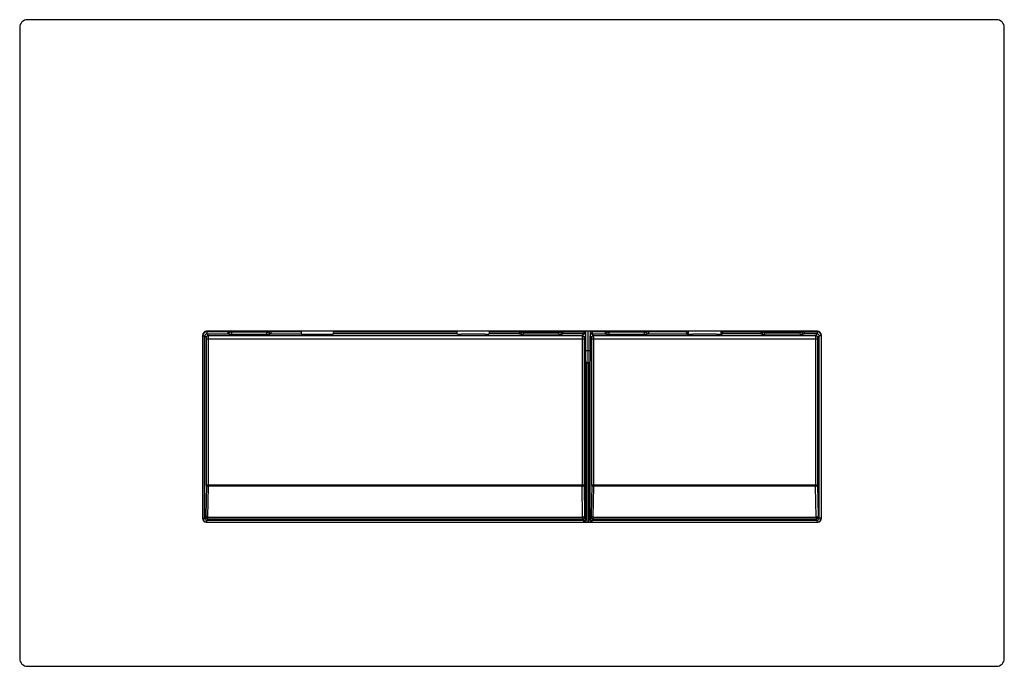
# Model space of a CAD drawing. Units: millimetres. Extents: x -127 to 127, y -83 to 83.
import ezdxf

# ---------------------------------------------------------------- set-up
doc = ezdxf.new("R2010")
doc.units = ezdxf.units.MM

msp = doc.modelspace()

# ---------------------------------------------------------------- linework, layer by layer
at = {"color": 7, "linetype": 'Continuous', "lineweight": 25}
for p, q in [((-126.5, 81), (-126.5, -81)), ((124.5, 83), (-124.5, 83)), ((126.5, -81), (126.5, 81)), ((78.5, 3), (-78.5, 3)), ((-72.54, 2.85), (-78.43, 2.85)), ((-78.43, 2.85), (-78.43, 2.35)), ((-73.04, 3), (-73.04, 2.35)), ((-72.54, 2.85), (-72.54, 3)), ((-72.52, 2.83), (-72.54, 2.85)), ((-72.02, 2.3), (-72.02, 3)), ((-62.98, 2.8), (-72.02, 2.8)), ((-62.98, 2.3), (-62.98, 3)), ((-62.46, 2.85), (-62.48, 2.83)), ((-62.46, 3), (-62.46, 2.85)), ((-54.18, 2.85), (-62.46, 2.85)), ((-61.96, 3), (-61.96, 2.35)), ((-54.18, 2.85), (-54.18, 3)), ((-45.82, 3), (-45.82, 2.85)), ((-45.82, 2.85), (-14.18, 2.85)), ((-14.18, 3), (-14.18, 2.85)), ((-5.82, 2.85), (-5.82, 3)), ((-5.82, 2.85), (2.46, 2.85)), ((1.96, 3), (1.96, 2.35)), ((2.46, 3), (2.46, 2.85)), ((2.46, 2.85), (2.48, 2.83)), ((2.98, 2.3), (2.98, 3)), ((2.98, 2.8), (12.02, 2.8)), ((12.02, 2.3), (12.02, 3)), ((12.52, 2.83), (12.54, 2.85)), ((12.54, 2.85), (12.54, 3)), ((12.54, 2.85), (18.43, 2.85)), ((13.04, 3), (13.04, 2.35)), ((18.43, 2.85), (18.43, 2.35)), ((18.95, -4.55), (18.95, 3)), ((19.45, 3), (19.45, -5.05)), ((19.55, -5.05), (19.55, 3)), ((20.05, 3), (20.05, -4.55)), ((24.46, 2.85), (20.57, 2.85)), ((20.57, 2.85), (20.57, 2.35)), ((23.96, 3), (23.96, 2.35)), ((24.46, 2.85), (24.46, 3)), ((24.48, 2.83), (24.46, 2.85)), ((24.98, 2.3), (24.98, 3)), ((34.02, 2.8), (24.98, 2.8)), ((34.02, 2.3), (34.02, 3)), ((34.54, 2.85), (34.52, 2.83)), ((34.54, 3), (34.54, 2.85)), ((45.29, 2.85), (34.54, 2.85)), ((35.04, 3), (35.04, 2.35)), ((45.29, 2.85), (45.29, 3)), ((53.71, 3), (53.71, 2.85)), ((53.71, 2.85), (64.46, 2.85)), ((63.96, 3), (63.96, 2.35)), ((64.46, 3), (64.46, 2.85)), ((64.46, 2.85), (64.48, 2.83)), ((64.98, 2.3), (64.98, 3)), ((64.98, 2.8), (74.02, 2.8)), ((74.02, 2.3), (74.02, 3)), ((74.52, 2.83), (74.54, 2.85)), ((74.54, 2.85), (74.54, 3)), ((74.54, 2.85), (78.43, 2.85)), ((75.04, 3), (75.04, 2.35)), ((78.43, 2.85), (78.43, 2.35)), ((-79.5, 2), (-79.5, -45)), ((-79.43, 1.85), (-79.43, -45.01)), ((-79.43, 1.85), (-78.93, 1.85)), ((-78.93, -45.01), (-78.93, 1.85)), ((-78.93, 1.85), (-78.52, 1.44)), ((-78.51, -36.35), (-78.51, 0.98)), ((-78.02, 1.94), (-78.43, 2.35)), ((-78.43, 2.35), (-73.04, 2.35)), ((-78.02, 1.94), (18.02, 1.94)), ((-78.01, -36.39), (-78.01, 1.02)), ((18.01, 1.02), (-78.01, 1.02)), ((-73.04, 2.35), (-73.02, 2.33)), ((-72.02, 2.3), (-62.98, 2.3)), ((-61.98, 2.33), (-61.96, 2.35)), ((-61.96, 2.35), (-54.16, 2.35)), ((-54.16, 2.35), (-54.05, 2.28)), ((-53.05, 2.24), (-46.95, 2.24)), ((-45.95, 2.28), (-45.84, 2.35)), ((-14.16, 2.35), (-45.84, 2.35)), ((-14.05, 2.28), (-14.16, 2.35)), ((-6.95, 2.24), (-13.05, 2.24)), ((-5.84, 2.35), (-5.95, 2.28)), ((1.96, 2.35), (-5.84, 2.35)), ((1.98, 2.33), (1.96, 2.35)), ((12.02, 2.3), (2.98, 2.3)), ((13.04, 2.35), (13.02, 2.33)), ((18.43, 2.35), (13.04, 2.35)), ((18.01, 1.02), (18.01, -36.39)), ((18.02, 1.94), (18.43, 2.35)), ((18.51, 0.98), (18.51, -36.35)), ((18.93, 1.85), (18.52, 1.44)), ((18.93, -45.01), (18.93, 1.85)), ((20.07, -45.01), (20.07, 1.85)), ((20.07, 1.85), (20.48, 1.44)), ((20.49, -36.35), (20.49, 0.98)), ((20.98, 1.94), (20.57, 2.35)), ((20.57, 2.35), (23.96, 2.35)), ((20.98, 1.94), (78.02, 1.94)), ((20.99, -36.39), (20.99, 1.02)), ((78.01, 1.02), (20.99, 1.02)), ((23.96, 2.35), (23.98, 2.33)), ((24.98, 2.3), (34.02, 2.3)), ((35.02, 2.33), (35.04, 2.35)), ((35.04, 2.35), (44.84, 2.35)), ((44.95, 2.28), (44.84, 2.35)), ((52.55, 2.23), (46.45, 2.23)), ((52.55, 2.23), (46.45, 2.23)), ((46.45, 2.23), (46.45, 2.23)), ((52.55, 2.23), (52.55, 2.23)), ((53.88, 2.27), (53.86, 2.25)), ((54.16, 2.35), (54.05, 2.28)), ((63.96, 2.35), (54.16, 2.35)), ((63.98, 2.33), (63.96, 2.35)), ((74.02, 2.3), (64.98, 2.3)), ((75.04, 2.35), (75.02, 2.33)), ((78.43, 2.35), (75.04, 2.35)), ((78.01, 1.02), (78.01, -36.39)), ((78.02, 1.94), (78.43, 2.35)), ((78.51, 0.98), (78.51, -36.35)), ((78.93, 1.85), (78.52, 1.44)), ((78.93, -45.01), (78.93, 1.85)), ((79.43, 1.85), (78.93, 1.85)), ((79.43, 1.85), (79.43, -45.01)), ((79.5, -45), (79.5, 2)), ((20.05, -2.05), (18.95, -2.05)), ((19.25, -5.01), (19.25, -45.01)), ((19.55, -5.05), (19.45, -5.05)), ((19.75, -45.01), (19.75, -5.01)), ((-78.51, -36.53), (-78.65, -44.46)), ((-78.15, -44.68), (-78.01, -36.75)), ((-78.01, -36.39), (18.01, -36.39)), ((-78.01, -36.75), (-78.01, -36.39)), ((18.01, -36.75), (-78.01, -36.75)), ((18.01, -36.39), (18.01, -36.75)), ((18.15, -44.68), (18.01, -36.75)), ((18.51, -36.53), (18.65, -44.46)), ((20.49, -36.53), (20.35, -44.46)), ((20.85, -44.68), (20.99, -36.75)), ((20.99, -36.39), (78.01, -36.39)), ((20.99, -36.75), (20.99, -36.39)), ((78.01, -36.75), (20.99, -36.75)), ((78.01, -36.39), (78.01, -36.75)), ((78.15, -44.68), (78.01, -36.75)), ((78.51, -36.53), (78.65, -44.46)), ((-79.43, -45.01), (-78.93, -45.01)), ((-78.66, -44.74), (-78.93, -45.01)), ((-78.43, -45.51), (-78.16, -45.24)), ((-78.43, -45.51), (18.43, -45.51)), ((18.16, -45.24), (-78.16, -45.24)), ((-78.15, -44.68), (18.15, -44.68)), ((18.43, -45.51), (18.16, -45.24)), ((18.66, -44.74), (18.93, -45.01)), ((18.93, -45.01), (19.25, -45.01)), ((19.75, -45.01), (20.07, -45.01)), ((20.34, -44.74), (20.07, -45.01)), ((20.57, -45.51), (20.84, -45.24)), ((20.57, -45.51), (78.43, -45.51)), ((78.16, -45.24), (20.84, -45.24)), ((20.85, -44.68), (78.15, -44.68)), ((78.43, -45.51), (78.16, -45.24)), ((78.66, -44.74), (78.93, -45.01)), ((79.43, -45.01), (78.93, -45.01)), ((-78.5, -46), (78.5, -46)), ((18.75, -45.96), (19.25, -45.96)), ((19.25, -45.96), (19.25, -46)), ((19.75, -45.96), (20.25, -45.96)), ((19.75, -46), (19.75, -45.96)), ((-124.5, -83), (124.5, -83))]:
    msp.add_line(p, q, dxfattribs=at)
at = {"color": 8, "linetype": 'Continuous', "lineweight": 25}
for p, q in [((-72.52, 3), (-72.52, 2.83)), ((-62.48, 2.83), (-62.48, 3)), ((2.48, 2.83), (2.48, 3)), ((12.52, 3), (12.52, 2.83)), ((18.75, 2.8), (18.75, 3)), ((18.75, 2.8), (18.95, 2.8)), ((20.05, 2.8), (20.25, 2.8)), ((20.25, 3), (20.25, 2.8)), ((24.48, 3), (24.48, 2.83)), ((34.52, 2.83), (34.52, 3)), ((44.79, 2.85), (44.79, 3)), ((54.21, 3), (54.21, 2.85)), ((64.48, 2.83), (64.48, 3)), ((74.52, 3), (74.52, 2.83)), ((18.95, 1.85), (18.93, 1.85)), ((20.05, 1.85), (20.07, 1.85)), ((19.09, -45.01), (19.09, -4.89)), ((19.91, -4.89), (19.91, -45.01)), ((-78.43, -46), (-78.43, -45.51)), ((18.43, -46), (18.43, -45.51)), ((20.57, -46), (20.57, -45.51)), ((78.43, -46), (78.43, -45.51)), ((18.75, -46), (18.75, -45.96)), ((20.25, -45.96), (20.25, -46))]:
    msp.add_line(p, q, dxfattribs=at)
at = {"color": 7, "linetype": 'Continuous', "lineweight": 25, "flags": 128}
for points in [[(45.29, 2.85), (45.29, 2.66), (45.29, 2.56)], [(53.71, 2.61), (53.71, 2.66), (53.71, 2.85)], [(-78.01, -36.75), (-78.11, -36.75), (-78.2, -36.73), (-78.28, -36.71), (-78.36, -36.69), (-78.42, -36.65), (-78.47, -36.61), (-78.5, -36.57), (-78.51, -36.53)], [(18.01, -36.75), (18.11, -36.75), (18.2, -36.73), (18.28, -36.71), (18.36, -36.69), (18.42, -36.65), (18.47, -36.61), (18.5, -36.57), (18.51, -36.53)], [(20.99, -36.75), (20.89, -36.75), (20.8, -36.73), (20.72, -36.71), (20.64, -36.69), (20.58, -36.65), (20.53, -36.61), (20.5, -36.57), (20.49, -36.53)], [(78.01, -36.75), (78.11, -36.75), (78.2, -36.73), (78.28, -36.71), (78.36, -36.69), (78.42, -36.65), (78.47, -36.61), (78.5, -36.57), (78.51, -36.53)], [(-78.15, -44.68), (-78.24, -44.68), (-78.33, -44.66), (-78.42, -44.64), (-78.49, -44.61), (-78.56, -44.58), (-78.6, -44.54), (-78.63, -44.5), (-78.65, -44.46)], [(18.15, -44.68), (18.24, -44.68), (18.33, -44.66), (18.42, -44.64), (18.49, -44.61), (18.56, -44.58), (18.6, -44.54), (18.63, -44.5), (18.65, -44.46)], [(20.85, -44.68), (20.76, -44.68), (20.67, -44.66), (20.58, -44.64), (20.51, -44.61), (20.44, -44.58), (20.4, -44.54), (20.37, -44.5), (20.35, -44.46)], [(78.15, -44.68), (78.24, -44.68), (78.33, -44.66), (78.42, -44.64), (78.49, -44.61), (78.56, -44.58), (78.6, -44.54), (78.63, -44.5), (78.65, -44.46)]]:
    msp.add_lwpolyline(points, dxfattribs=at)
at = {"color": 8, "linetype": 'Continuous', "lineweight": 25, "flags": 128}
for points in [[(44.95, 2.28), (45.05, 2.27), (45.14, 2.24)], [(54.05, 2.28), (54.01, 2.27), (53.92, 2.26)], [(54.05, 2.28), (53.95, 2.27), (53.93, 2.26)], [(18.75, -45.96), (18.65, -45.99), (18.58, -46)], [(20.25, -45.96), (20.35, -45.99), (20.42, -46)]]:
    msp.add_lwpolyline(points, dxfattribs=at)
at = {"color": 7, "linetype": 'Continuous', "lineweight": 25}
for centre, radius, start, end in [((-124.5, 81), 2, 90, 180), ((124.5, 81), 2, 0, 90), ((-78.5, 2), 1, 90, 180), ((-78.43, 1.85), 0.999, 89.9881, 180.0119), ((-73.04, 2.85), 0.5, 270.0817, 359.9183), ((-73.02, 2.83), 0.5, 270.0817, 359.9183), ((-72.14, 4.76), 1.97, 258.8266, 273.4564), ((-62.86, 4.76), 1.97, 266.5436, 281.1734), ((-61.98, 2.83), 0.5, 180.0817, 269.9183), ((-61.96, 2.85), 0.5, 180.0817, 269.9183), ((-51.58, 2.73), 2.6, 177.3846, 188.4099), ((-48.42, 2.73), 2.6, 351.5901, 2.6154), ((-11.58, 2.73), 2.6, 177.3846, 188.4099), ((-8.42, 2.73), 2.6, 351.5901, 2.6154), ((1.96, 2.85), 0.5, 270.0817, 359.9183), ((1.98, 2.83), 0.5, 270.0817, 359.9183), ((2.86, 4.76), 1.97, 258.8266, 273.4564), ((12.14, 4.76), 1.97, 266.5436, 281.1734), ((13.02, 2.83), 0.5, 180.0817, 269.9183), ((13.04, 2.85), 0.5, 180.0817, 269.9183), ((18.43, 1.85), 1, 71.4597, 90.0018), ((20.57, 1.85), 1, 89.9982, 108.5403), ((23.96, 2.85), 0.5, 270.0817, 359.9183), ((23.98, 2.83), 0.5, 270.0817, 359.9183), ((24.86, 4.76), 1.97, 258.8266, 273.4564), ((34.14, 4.76), 1.97, 266.5436, 281.1734), ((35.02, 2.83), 0.5, 180.0817, 269.9183), ((35.04, 2.85), 0.5, 180.0817, 269.9183), ((46.12, 2.73), 1.33, 174.9341, 196.6254), ((52.88, 2.73), 1.33, 343.3746, 5.0659), ((63.96, 2.85), 0.5, 270.0817, 359.9183), ((63.98, 2.83), 0.5, 270.0817, 359.9183), ((64.86, 4.76), 1.97, 258.8266, 273.4564), ((74.14, 4.76), 1.97, 266.5436, 281.1734), ((75.02, 2.83), 0.5, 180.0817, 269.9183), ((75.04, 2.85), 0.5, 180.0817, 269.9183), ((78.43, 1.85), 0.999, 359.9881, 90.0119), ((78.5, 2), 1, 0, 90), ((-78.43, 1.85), 0.499, 89.8945, 180.1055), ((-78.02, 1.44), 0.5, 90.0817, 179.9183), ((-82.04, 1.08), 3.53, 358.3114, 5.8416), ((-78.12, -0.88), 1.9, 86.5687, 101.7167), ((-92.09, 1.22), 14.08, 359.1521, 2.9251), ((-72.26, 10.07), 7.78, 264.3839, 271.7532), ((-62.74, 10.07), 7.78, 268.2468, 275.6161), ((-53.28, 10.32), 8.08, 264.5571, 271.6469), ((-46.72, 10.32), 8.08, 268.3531, 275.4429), ((-13.28, 10.32), 8.08, 264.5571, 271.6469), ((-6.72, 10.32), 8.08, 268.3531, 275.4429), ((2.74, 10.07), 7.78, 264.3839, 271.7532), ((12.26, 10.07), 7.78, 268.2468, 275.6161), ((32.09, 1.22), 14.08, 177.0749, 180.8479), ((18.12, -0.88), 1.9, 78.2833, 93.4313), ((18.02, 1.44), 0.5, 0.0817, 89.9183), ((18.43, 1.85), 0.499, 359.8945, 90.1055), ((22.04, 1.08), 3.53, 174.1584, 181.6886), ((20.57, 1.85), 0.499, 89.8945, 180.1055), ((20.98, 1.44), 0.5, 90.0817, 179.9183), ((16.96, 1.08), 3.53, 358.3114, 5.8416), ((20.88, -0.88), 1.9, 86.5687, 101.7167), ((6.91, 1.22), 14.08, 359.1521, 2.9251), ((24.74, 10.07), 7.78, 264.3839, 271.7532), ((34.26, 10.07), 7.78, 268.2468, 275.6161), ((46.33, 30.04), 27.81, 267.7704, 270.2372), ((52.73, 24.48), 22.25, 269.5331, 273.0594), ((64.74, 10.07), 7.78, 264.3839, 271.7532), ((74.26, 10.07), 7.78, 268.2468, 275.6161), ((92.09, 1.22), 14.08, 177.0749, 180.8479), ((78.12, -0.88), 1.9, 78.2833, 93.4313), ((78.02, 1.44), 0.5, 0.0817, 89.9183), ((78.43, 1.85), 0.499, 359.8945, 90.1055), ((82.04, 1.08), 3.53, 174.1584, 181.6886), ((19.45, -4.55), 0.5, 180, 270), ((19.55, -4.55), 0.5, 270, 0), ((-78.12, -34.61), 1.79, 257.5108, 273.6504), ((-91.24, -36.32), 12.73, 359.0496, 359.8621), ((18.12, -34.61), 1.79, 266.3496, 282.4892), ((31.24, -36.32), 12.73, 180.1379, 180.9504), ((20.88, -34.61), 1.79, 257.5108, 273.6504), ((7.76, -36.32), 12.73, 359.0496, 359.8621), ((78.12, -34.61), 1.79, 266.3496, 282.4892), ((91.24, -36.32), 12.73, 180.1379, 180.9504), ((-78.5, -45), 1, 180, 270), ((-78.43, -45.01), 0.499, 179.8945, 270.1055), ((-80.48, -44.5), 1.84, 352.5399, 1.3041), ((-78.16, -44.74), 0.5, 180.0817, 269.9183), ((-85.46, -44.77), 7.31, 356.2603, 0.6595), ((25.46, -44.77), 7.31, 179.3405, 183.7397), ((18.16, -44.74), 0.5, 270.0817, 359.9183), ((18.43, -45.01), 0.499, 269.8945, 0.1055), ((20.48, -44.5), 1.84, 178.6959, 187.4601), ((20.57, -45.01), 0.499, 179.8945, 270.1055), ((18.52, -44.5), 1.84, 352.5399, 1.3041), ((20.84, -44.74), 0.5, 180.0817, 269.9183), ((13.54, -44.77), 7.31, 356.2603, 0.6595), ((85.46, -44.77), 7.31, 179.3405, 183.7397), ((78.16, -44.74), 0.5, 270.0817, 359.9183), ((78.43, -45.01), 0.499, 269.8945, 0.1055), ((78.5, -45), 1, 270, 0), ((80.48, -44.5), 1.84, 178.6959, 187.4601), ((-124.5, -81), 2, 180, 270), ((124.5, -81), 2, 270, 0)]:
    msp.add_arc(centre, radius, start, end, dxfattribs=at)
at = {"color": 8, "linetype": 'Continuous', "lineweight": 25}
for centre, radius, start, end in [((44.84, 1.85), 0.498, 56.3276, 90.1111), ((45.28, 4.15), 1.9, 259.9751, 269.0812), ((54.16, 1.85), 0.498, 89.8889, 123.6724), ((-78.43, -45.01), 0.999, 179.9863, 258.795), ((78.43, -45.01), 0.999, 281.2048, 0.0137)]:
    msp.add_arc(centre, radius, start, end, dxfattribs=at)
for points, knots in [([(18.95, 2.35), (18.95, 2.35), (18.89, 2.5), (18.82, 2.65), (18.75, 2.8)], [0, 0, 0, 0, 0.019709, 1, 1, 1, 1]), ([(20.25, 2.8), (20.22, 2.72), (20.16, 2.55), (20.09, 2.39), (20.05, 2.31)], [0, 0, 0, 0, 0.470814, 1, 1, 1, 1])]:
    msp.add_open_spline(points, degree=3, knots=knots, dxfattribs=at)
at = {"color": 7, "linetype": 'Continuous', "lineweight": 25}
for points, knots in [([(45.3, 2.25), (45.3, 2.27), (45.3, 2.35), (45.29, 2.48), (45.29, 2.57)], [0, 0, 0, 0, 0.229941, 1, 1, 1, 1]), ([(53.71, 2.62), (53.71, 2.51), (53.71, 2.38), (53.7, 2.3), (53.7, 2.29)], [0, 0, 0, 0, 0.901782, 1, 1, 1, 1]), ([(45.28, 2.25), (45.21, 2.25), (45.09, 2.26), (45.07, 2.26), (45.06, 2.26)], [0, 0, 0, 0, 0.615739, 1, 1, 1, 1]), ([(53.94, 2.26), (53.93, 2.26), (53.93, 2.26), (53.91, 2.26), (53.88, 2.26), (53.88, 2.26)], [0, 0, 0, 0, 0.287739, 0.995449, 1, 1, 1, 1]), ([(18.75, -45.96), (18.77, -45.88), (18.8, -45.8), (18.87, -45.65), (18.92, -45.58), (18.99, -45.43), (19.03, -45.35), (19.08, -45.19), (19.09, -45.1), (19.09, -45.01)], [0, 0, 0, 0, 0.25, 0.25, 0.5, 0.5, 0.75, 0.75, 1, 1, 1, 1]), ([(19.25, -45.01), (19.25, -45.1), (19.25, -45.18), (19.25, -45.33), (19.25, -45.4), (19.25, -45.63), (19.25, -45.79), (19.25, -45.96)], [0, 0, 0, 0, 0.25, 0.25, 0.5, 0.5, 1, 1, 1, 1]), ([(19.75, -45.96), (19.75, -45.79), (19.75, -45.63), (19.75, -45.4), (19.75, -45.33), (19.75, -45.18), (19.75, -45.1), (19.75, -45.01)], [0, 0, 0, 0, 0.5, 0.5, 0.75, 0.75, 1, 1, 1, 1]), ([(19.91, -45.01), (19.91, -45.1), (19.92, -45.18), (19.97, -45.35), (20, -45.42), (20.08, -45.57), (20.12, -45.65), (20.2, -45.8), (20.23, -45.87), (20.25, -45.96)], [0, 0, 0, 0, 0.25, 0.25, 0.5, 0.5, 0.75, 0.75, 1, 1, 1, 1])]:
    msp.add_open_spline(points, degree=3, knots=knots, dxfattribs=at)

doc.saveas('drawing.dxf')
